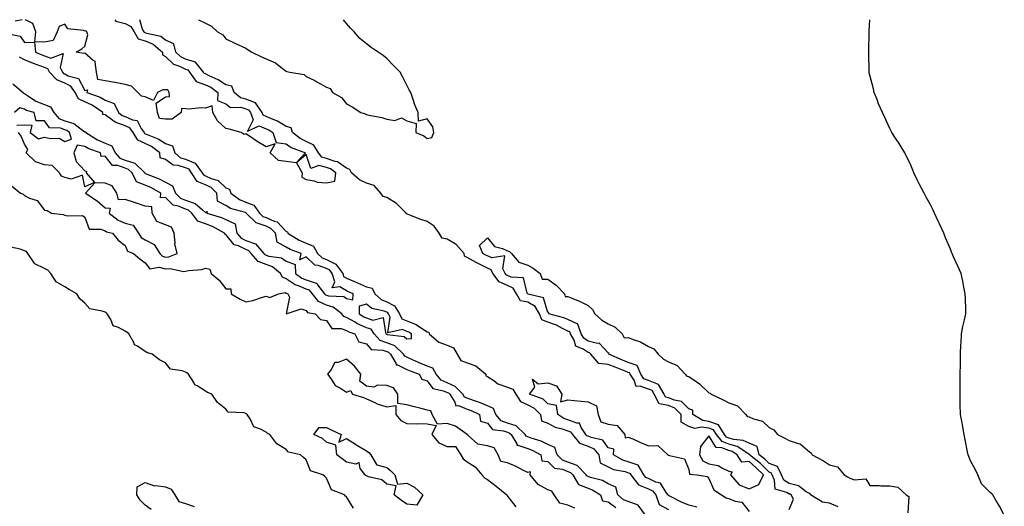
# Model space of a CAD drawing. Units: inches. Extents: x 878723 to 881363, y 7337498 to 7340138.
# Drawn here: x 879576 to 880065, y 7339896 to 7340138 of the extents above; entities that cross this region are included whole.
import ezdxf

# ---------------------------------------------------------------- set-up
doc = ezdxf.new("R2010")
doc.units = ezdxf.units.IN
doc.header["$MEASUREMENT"] = 0
doc.layers.add('Contour_87877337', color=7, linetype='Continuous', true_color=0x64d800)

msp = doc.modelspace()

# ---------------------------------------------------------------- linework, layer by layer
at = {"layer": 'Contour_87877337'}
for points in [[(879576.91, 7340138, 3354), (879573.43, 7340137.3, 3354)], [(879622.95, 7340138, 3354), (879623.48, 7340137.35, 3354), (879628.05, 7340136.06, 3354), (879630.83, 7340134.7, 3354), (879632.55, 7340131.92, 3354), (879634.56, 7340128.43, 3354), (879638.05, 7340127.57, 3354), (879642.05, 7340125.92, 3354), (879646.61, 7340121.92, 3354), (879646.62, 7340120.49, 3354), (879648.05, 7340119.64, 3354), (879652.06, 7340115.93, 3354), (879655.06, 7340114.91, 3354), (879658.05, 7340113.43, 3354), (879659.19, 7340113.06, 3354), (879660.1, 7340111.92, 3354), (879663.37, 7340107.24, 3354), (879668.05, 7340105.7, 3354), (879670.56, 7340104.43, 3354), (879674.08, 7340101.92, 3354), (879673.93, 7340097.79, 3354), (879678.05, 7340096.13, 3354), (879680.46, 7340094.33, 3354), (879685.46, 7340094.51, 3354), (879688.05, 7340093.77, 3354), (879689.41, 7340093.28, 3354), (879690.33, 7340091.92, 3354), (879691.69, 7340088.28, 3354), (879688.81, 7340082.68, 3354), (879694.61, 7340085.36, 3354), (879698.05, 7340083.87, 3354), (879699.41, 7340083.28, 3354), (879701.43, 7340081.92, 3354), (879703.16, 7340077.03, 3354), (879708.05, 7340076.32, 3354), (879710.58, 7340074.45, 3354), (879717.73, 7340071.92, 3354), (879713.03, 7340066.94, 3354), (879708.05, 7340067.63, 3354), (879704.23, 7340068.1, 3354), (879700.11, 7340071.92, 3354), (879702.54, 7340076.42, 3354), (879698.05, 7340074.77, 3354), (879693.68, 7340077.55, 3354), (879689.84, 7340080.13, 3354), (879688.05, 7340081.32, 3354), (879687.18, 7340081.05, 3354), (879685.66, 7340081.92, 3354), (879679.7, 7340083.57, 3354), (879678.05, 7340083.88, 3354), (879673.95, 7340087.82, 3354), (879671.58, 7340091.92, 3354), (879671.31, 7340095.18, 3354), (879668.05, 7340094, 3354), (879665.77, 7340094.2, 3354), (879659.71, 7340093.58, 3354), (879658.05, 7340093.8, 3354), (879656.01, 7340093.96, 3354), (879655.85, 7340091.92, 3354), (879651.4, 7340088.57, 3354), (879648.05, 7340088.58, 3354), (879645.13, 7340089, 3354), (879644.15, 7340091.92, 3354), (879643.5, 7340096.47, 3354), (879648.05, 7340099.64, 3354), (879650.14, 7340099.83, 3354), (879650, 7340101.92, 3354), (879649.24, 7340103.11, 3354), (879648.05, 7340103.16, 3354), (879646.73, 7340103.23, 3354), (879644.15, 7340101.92, 3354), (879642.16, 7340097.81, 3354), (879638.05, 7340099.64, 3354), (879636.13, 7340100, 3354), (879634.35, 7340101.92, 3354), (879631.14, 7340105.01, 3354), (879628.05, 7340105.84, 3354), (879623.15, 7340106.82, 3354), (879622.99, 7340106.86, 3354), (879618.05, 7340107.7, 3354), (879614.5, 7340108.37, 3354), (879613.9, 7340111.92, 3354), (879613.12, 7340116.85, 3354), (879613.31, 7340117.18, 3354), (879612.23, 7340117.74, 3354), (879608.05, 7340121.41, 3354), (879607.36, 7340121.23, 3354), (879603.64, 7340121.92, 3354), (879606.52, 7340123.45, 3354), (879608.05, 7340124.93, 3354), (879609.5, 7340130.47, 3354), (879609.07, 7340131.92, 3354), (879608.55, 7340132.42, 3354), (879608.05, 7340132.32, 3354), (879607.36, 7340132.61, 3354), (879599.61, 7340133.48, 3354), (879598.05, 7340135.82, 3354), (879595.3, 7340134.67, 3354), (879594.35, 7340131.92, 3354), (879592.33, 7340127.64, 3354), (879588.05, 7340126.85, 3354), (879583.12, 7340126.99, 3354), (879583.61, 7340131.92, 3354), (879582.18, 7340136.05, 3354), (879578.48, 7340138, 3354)], [(879958.05, 7339894.64, 3353), (879960.11, 7339899.86, 3353), (879958.91, 7339901.92, 3353), (879958.41, 7339902.28, 3353), (879958.05, 7339902.38, 3353), (879956.81, 7339903.16, 3353), (879950.96, 7339904.84, 3353), (879950.68, 7339909.29, 3353), (879949.45, 7339911.92, 3353), (879948.99, 7339912.86, 3353), (879948.05, 7339913.2, 3353), (879943.66, 7339917.53, 3353), (879938.33, 7339921.92, 3353), (879938.27, 7339922.14, 3353), (879938.05, 7339922.23, 3353), (879937.43, 7339922.54, 3353), (879932.07, 7339925.93, 3353), (879928.05, 7339927.1, 3353), (879924.62, 7339928.49, 3353), (879921.84, 7339931.92, 3353), (879920.42, 7339934.29, 3353), (879918.05, 7339935.07, 3353), (879914.35, 7339935.62, 3353), (879911.04, 7339934.91, 3353), (879908.05, 7339936, 3353), (879904.3, 7339938.17, 3353), (879904.25, 7339941.92, 3353), (879901.19, 7339945.06, 3353), (879898.05, 7339946.37, 3353), (879893.34, 7339947.2, 3353), (879890.96, 7339951.92, 3353), (879889.9, 7339953.77, 3353), (879888.05, 7339954.48, 3353), (879883.92, 7339956.05, 3353), (879881.96, 7339955.83, 3353), (879881, 7339958.97, 3353), (879879, 7339961.92, 3353), (879878.73, 7339962.59, 3353), (879878.05, 7339962.82, 3353), (879876.55, 7339963.42, 3353), (879871.47, 7339965.34, 3353), (879868.05, 7339966.78, 3353), (879863.43, 7339967.31, 3353), (879859.38, 7339971.92, 3353), (879858.72, 7339972.59, 3353), (879858.05, 7339972.75, 3353), (879855.64, 7339974.33, 3353), (879852.01, 7339975.88, 3353), (879851.1, 7339978.87, 3353), (879849.37, 7339981.92, 3353), (879849.03, 7339982.9, 3353), (879848.05, 7339983.33, 3353), (879845.39, 7339984.58, 3353), (879842.36, 7339986.23, 3353), (879838.05, 7339987.75, 3353), (879835.02, 7339988.89, 3353), (879833.93, 7339991.92, 3353), (879831.74, 7339995.62, 3353), (879828.05, 7339997.69, 3353), (879824.49, 7339998.36, 3353), (879822.56, 7340001.92, 3353), (879820.85, 7340004.72, 3353), (879818.05, 7340006.03, 3353), (879813.92, 7340007.78, 3353), (879810.76, 7340011.92, 3353), (879809.9, 7340013.77, 3353), (879808.05, 7340014.63, 3353), (879803.2, 7340017.07, 3353), (879802.52, 7340017.45, 3353), (879798.05, 7340019.91, 3353), (879796.6, 7340020.47, 3353), (879796.43, 7340021.92, 3353), (879792.52, 7340026.39, 3353), (879788.05, 7340028.95, 3353), (879785.63, 7340029.5, 3353), (879784.01, 7340031.92, 3353), (879781.65, 7340035.52, 3353), (879778.05, 7340037.8, 3353), (879774.91, 7340038.78, 3353), (879768.67, 7340041.3, 3353), (879768.05, 7340041.52, 3353), (879767.69, 7340041.56, 3353), (879767.62, 7340041.92, 3353), (879762.87, 7340046.74, 3353), (879758.05, 7340049.68, 3353), (879756.31, 7340050.18, 3353), (879755.03, 7340051.92, 3353), (879751.71, 7340055.58, 3353), (879748.05, 7340056.88, 3353), (879744.57, 7340058.44, 3353), (879740.49, 7340061.92, 3353), (879739.71, 7340063.58, 3353), (879738.05, 7340064.27, 3353), (879733.49, 7340067.36, 3353), (879732.45, 7340067.52, 3353), (879728.05, 7340069.08, 3353), (879725.8, 7340069.66, 3353), (879724.1, 7340071.92, 3353), (879721.86, 7340075.73, 3353), (879718.05, 7340077.51, 3353), (879715.05, 7340078.92, 3353), (879711.28, 7340081.92, 3353), (879710.48, 7340084.35, 3353), (879708.05, 7340085.02, 3353), (879703.75, 7340087.62, 3353), (879701.59, 7340088.38, 3353), (879698.05, 7340089.94, 3353), (879696.67, 7340090.53, 3353), (879696.15, 7340091.92, 3353), (879692.89, 7340096.76, 3353), (879688.05, 7340098.49, 3353), (879685.38, 7340099.25, 3353), (879682.28, 7340101.92, 3353), (879681.06, 7340104.93, 3353), (879678.05, 7340105.66, 3353), (879674.3, 7340108.17, 3353), (879669.84, 7340110.12, 3353), (879668.05, 7340111.04, 3353), (879667.38, 7340111.26, 3353), (879666.92, 7340111.92, 3353), (879662.96, 7340116.83, 3353), (879658.05, 7340118.47, 3353), (879655.74, 7340119.61, 3353), (879653.3, 7340121.92, 3353), (879652.18, 7340126.05, 3353), (879648.05, 7340127.78, 3353), (879645.77, 7340129.64, 3353), (879638.78, 7340131.19, 3353), (879638.05, 7340131.49, 3353), (879637.71, 7340131.57, 3353), (879637.51, 7340131.92, 3353), (879636.62, 7340133.35, 3353), (879635.31, 7340138, 3353)], [(879664.51, 7340138, 3353), (879668.05, 7340136.23, 3353), (879670.91, 7340134.78, 3353), (879673.98, 7340131.92, 3353), (879676.66, 7340130.53, 3353), (879678.05, 7340128.51, 3353), (879682.52, 7340126.39, 3353), (879684.44, 7340125.53, 3353), (879688.05, 7340123.87, 3353), (879689.24, 7340123.11, 3353), (879690.99, 7340121.92, 3353), (879695.75, 7340119.62, 3353), (879698.05, 7340118.53, 3353), (879702.75, 7340116.62, 3353), (879706.21, 7340113.76, 3353), (879708.05, 7340112.38, 3353), (879708.43, 7340112.31, 3353), (879709.84, 7340111.92, 3353), (879716.94, 7340110.81, 3353), (879718.05, 7340109.85, 3353), (879722.23, 7340107.74, 3353), (879723.35, 7340107.22, 3353), (879728.05, 7340104.47, 3353), (879729.93, 7340103.8, 3353), (879731.15, 7340101.92, 3353), (879735.52, 7340099.39, 3353), (879738.05, 7340096.25, 3353), (879740.92, 7340094.79, 3353), (879745.13, 7340091.92, 3353), (879747.44, 7340091.31, 3353), (879748.05, 7340090.99, 3353), (879749.35, 7340090.63, 3353), (879755.58, 7340089.44, 3353), (879758.05, 7340088.53, 3353), (879761.99, 7340087.98, 3353), (879765.38, 7340089.25, 3353), (879768.05, 7340087.8, 3353), (879772.61, 7340086.48, 3353), (879772.52, 7340081.92, 3353), (879776.48, 7340080.35, 3353), (879778.05, 7340079.02, 3353), (879780.49, 7340079.48, 3353), (879781.36, 7340081.92, 3353), (879780.92, 7340084.79, 3353), (879778.05, 7340088.83, 3353), (879773.8, 7340087.67, 3353), (879773.63, 7340091.92, 3353), (879771.92, 7340095.79, 3353), (879771.03, 7340098.94, 3353), (879770, 7340101.92, 3353), (879769.25, 7340103.12, 3353), (879768.05, 7340105.45, 3353), (879765.9, 7340109.77, 3353), (879764.72, 7340111.92, 3353), (879761.32, 7340115.19, 3353), (879758.05, 7340118.69, 3353), (879756.28, 7340120.14, 3353), (879753.69, 7340121.92, 3353), (879750.3, 7340124.17, 3353), (879748.05, 7340125.96, 3353), (879744.73, 7340128.6, 3353), (879741.82, 7340131.92, 3353), (879739.95, 7340133.82, 3353), (879738.05, 7340136.04, 3353), (879736.47, 7340138, 3353)], [(880064.86, 7339891.92, 3352), (880062.54, 7339896.41, 3352), (880060.7, 7339899.27, 3352), (880059.1, 7339901.92, 3352), (880058.61, 7339902.48, 3352), (880058.05, 7339903.04, 3352), (880053.55, 7339907.42, 3352), (880051.72, 7339911.92, 3352), (880050.6, 7339914.46, 3352), (880048.05, 7339918.84, 3352), (880047.22, 7339921.09, 3352), (880046.89, 7339921.92, 3352), (880046.62, 7339923.36, 3352), (880045.47, 7339929.34, 3352), (880044.97, 7339931.92, 3352), (880044.22, 7339935.75, 3352), (880043.88, 7339937.76, 3352), (880043.02, 7339941.92, 3352), (880042.98, 7339946.85, 3352), (880042.98, 7339946.99, 3352), (880043, 7339951.92, 3352), (880042.95, 7339956.82, 3352), (880042.94, 7339957.03, 3352), (880042.94, 7339961.92, 3352), (880043.05, 7339966.92, 3352), (880043.14, 7339971.92, 3352), (880043.32, 7339976.65, 3352), (880043.39, 7339977.27, 3352), (880043.6, 7339981.92, 3352), (880044.3, 7339985.67, 3352), (880045.13, 7339989, 3352), (880045.75, 7339991.92, 3352), (880045.67, 7339994.29, 3352), (880045.52, 7339999.39, 3352), (880045.49, 7340001.92, 3352), (880044.79, 7340005.18, 3352), (880044.2, 7340008.07, 3352), (880043.44, 7340011.92, 3352), (880041.71, 7340015.58, 3352), (880039.68, 7340020.29, 3352), (880038.93, 7340021.92, 3352), (880038.65, 7340022.52, 3352), (880038.05, 7340024.08, 3352), (880035.71, 7340029.58, 3352), (880034.83, 7340031.92, 3352), (880032.67, 7340036.54, 3352), (880032.07, 7340037.9, 3352), (880030.23, 7340041.92, 3352), (880029.46, 7340043.34, 3352), (880028.05, 7340046.33, 3352), (880026.02, 7340049.89, 3352), (880025.08, 7340051.92, 3352), (880022.61, 7340056.48, 3352), (880021.77, 7340058.19, 3352), (880019.88, 7340061.92, 3352), (880019.36, 7340063.22, 3352), (880018.05, 7340066.52, 3352), (880016.25, 7340070.12, 3352), (880015.37, 7340071.92, 3352), (880012.57, 7340076.44, 3352), (880010.74, 7340079.23, 3352), (880009, 7340081.92, 3352), (880008.7, 7340082.57, 3352), (880008.05, 7340083.98, 3352), (880005.55, 7340089.42, 3352), (880004.35, 7340091.92, 3352), (880002.39, 7340096.26, 3352), (880001.65, 7340098.32, 3352), (880000.22, 7340101.92, 3352), (879999.82, 7340103.68, 3352), (879998.05, 7340110.49, 3352), (879997.79, 7340111.66, 3352), (879997.76, 7340111.92, 3352), (879997.75, 7340112.22, 3352), (879997.48, 7340121.35, 3352), (879997.48, 7340121.92, 3352), (879997.48, 7340122.49, 3352), (879997.66, 7340131.53, 3352), (879997.66, 7340131.92, 3352), (879997.66, 7340132.31, 3352), (879998.01, 7340138, 3352)], [(879568.64, 7340131.32, 3354), (879575.88, 7340129.75, 3354), (879578.05, 7340126.74, 3354), (879582.99, 7340126.86, 3354), (879583.51, 7340121.92, 3354), (879586.69, 7340120.55, 3354), (879588.05, 7340120.03, 3354), (879591.08, 7340118.89, 3354), (879597.29, 7340121.16, 3354), (879595.73, 7340114.23, 3354), (879596.89, 7340111.92, 3354), (879597.45, 7340111.32, 3354), (879598.05, 7340111.09, 3354), (879599.82, 7340110.16, 3354), (879604.93, 7340108.8, 3354), (879608.05, 7340102.83, 3354), (879609.33, 7340103.2, 3354), (879608.98, 7340101.92, 3354), (879615.7, 7340099.57, 3354), (879618.05, 7340098.1, 3354), (879622.54, 7340096.41, 3354), (879624.78, 7340091.92, 3354), (879626.6, 7340090.47, 3354), (879628.05, 7340089.96, 3354), (879631.75, 7340088.22, 3354), (879634.03, 7340087.9, 3354), (879635.95, 7340084.02, 3354), (879637.47, 7340081.92, 3354), (879637.68, 7340081.55, 3354), (879638.05, 7340081.39, 3354), (879639.06, 7340080.9, 3354), (879644.81, 7340078.68, 3354), (879648.05, 7340076.5, 3354), (879651.52, 7340075.39, 3354), (879652.67, 7340071.92, 3354), (879655.58, 7340069.45, 3354), (879658.05, 7340068.65, 3354), (879662.87, 7340066.74, 3354), (879666.34, 7340061.92, 3354), (879667.01, 7340060.88, 3354), (879668.05, 7340060.46, 3354), (879670.86, 7340059.11, 3354), (879674.2, 7340058.07, 3354), (879678.05, 7340054.42, 3354), (879679.98, 7340053.85, 3354), (879680.52, 7340051.92, 3354), (879684.82, 7340048.69, 3354), (879688.05, 7340047.36, 3354), (879691.97, 7340045.84, 3354), (879694.79, 7340041.92, 3354), (879696.43, 7340040.3, 3354), (879698.05, 7340039.78, 3354), (879702.03, 7340037.94, 3354), (879703.67, 7340037.55, 3354), (879708.05, 7340032.75, 3354), (879708.68, 7340032.55, 3354), (879708.93, 7340031.92, 3354), (879714.6, 7340028.47, 3354), (879718.05, 7340026.98, 3354), (879721.67, 7340025.53, 3354), (879723.68, 7340021.92, 3354), (879725.87, 7340019.74, 3354), (879728.05, 7340018.93, 3354), (879732.73, 7340016.61, 3354), (879736.17, 7340011.92, 3354), (879736.61, 7340010.48, 3354), (879738.05, 7340009.64, 3354), (879742.07, 7340007.9, 3354), (879743.44, 7340007.31, 3354), (879748.05, 7340005.3, 3354), (879750.8, 7340004.67, 3354), (879752.18, 7340001.92, 3354), (879755.23, 7339999.1, 3354), (879758.05, 7339997.94, 3354), (879761.94, 7339995.81, 3354), (879764.31, 7339991.92, 3354), (879765.55, 7339989.42, 3354), (879768.05, 7339988.38, 3354), (879772.67, 7339986.54, 3354), (879775.22, 7339984.75, 3354), (879778.05, 7339982.99, 3354), (879778.87, 7339982.74, 3354), (879779.12, 7339981.92, 3354), (879783.98, 7339977.85, 3354), (879788.05, 7339976.33, 3354), (879791.18, 7339975.05, 3354), (879792.99, 7339971.92, 3354), (879794.9, 7339968.77, 3354), (879798.05, 7339967.63, 3354), (879802.24, 7339966.11, 3354), (879807.18, 7339961.92, 3354), (879807.23, 7339961.1, 3354), (879808.05, 7339960.8, 3354), (879811.25, 7339958.73, 3354), (879813.3, 7339957.17, 3354), (879818.05, 7339955.49, 3354), (879820.64, 7339954.51, 3354), (879822.14, 7339951.92, 3354), (879824.49, 7339948.36, 3354), (879828.05, 7339946.71, 3354), (879831.22, 7339945.09, 3354), (879834.37, 7339941.92, 3354), (879834.94, 7339938.8, 3354), (879838.05, 7339937.66, 3354), (879841.75, 7339935.62, 3354), (879845.11, 7339934.86, 3354), (879848.05, 7339933.8, 3354), (879849.41, 7339933.28, 3354), (879850.36, 7339931.92, 3354), (879853.85, 7339927.72, 3354), (879858.05, 7339926.2, 3354), (879860.95, 7339924.82, 3354), (879863.36, 7339921.92, 3354), (879864.02, 7339917.89, 3354), (879868.05, 7339915.86, 3354), (879870.74, 7339914.61, 3354), (879876.45, 7339913.52, 3354), (879878.05, 7339913.01, 3354), (879878.86, 7339912.73, 3354), (879879.33, 7339911.92, 3354), (879883.18, 7339907.05, 3354), (879888.05, 7339905.02, 3354), (879890.14, 7339904.01, 3354), (879891.76, 7339901.92, 3354), (879893.3, 7339897.17, 3354), (879898.05, 7339894.7, 3354)], [(879572.25, 7340106.12, 3355), (879577.35, 7340101.92, 3355), (879577.57, 7340101.44, 3355), (879578.05, 7340101.3, 3355), (879579.56, 7340100.41, 3355), (879583.74, 7340097.61, 3355), (879588.05, 7340095.9, 3355), (879590.89, 7340094.77, 3355), (879592.62, 7340091.92, 3355), (879595.07, 7340088.94, 3355), (879598.05, 7340087.77, 3355), (879602.52, 7340086.39, 3355), (879606.89, 7340083.08, 3355), (879608.05, 7340082.35, 3355), (879608.51, 7340082.38, 3355), (879608.52, 7340081.92, 3355), (879614.39, 7340078.26, 3355), (879618.05, 7340076.69, 3355), (879621.41, 7340075.27, 3355), (879623.02, 7340071.92, 3355), (879625.4, 7340069.27, 3355), (879628.05, 7340068.29, 3355), (879632.82, 7340066.69, 3355), (879637.77, 7340061.92, 3355), (879637.86, 7340061.73, 3355), (879638.05, 7340061.67, 3355), (879638.5, 7340061.47, 3355), (879645.04, 7340058.91, 3355), (879648.05, 7340057.34, 3355), (879651.63, 7340055.5, 3355), (879653.01, 7340051.92, 3355), (879655.53, 7340049.4, 3355), (879658.05, 7340048.36, 3355), (879662.86, 7340046.73, 3355), (879666.46, 7340043.51, 3355), (879668.05, 7340042.2, 3355), (879668.8, 7340042.67, 3355), (879668.62, 7340041.92, 3355), (879675.92, 7340039.8, 3355), (879678.05, 7340038.71, 3355), (879682.66, 7340036.53, 3355), (879683.49, 7340031.92, 3355), (879685.65, 7340029.52, 3355), (879688.05, 7340028.35, 3355), (879692.74, 7340026.61, 3355), (879696.9, 7340021.92, 3355), (879697.44, 7340021.31, 3355), (879698.05, 7340021.06, 3355), (879699.4, 7340020.57, 3355), (879705.82, 7340019.69, 3355), (879708.05, 7340018.01, 3355), (879712.46, 7340016.33, 3355), (879712.76, 7340011.92, 3355), (879715.81, 7340009.68, 3355), (879718.05, 7340008.73, 3355), (879722.9, 7340007.07, 3355), (879723.23, 7340007.1, 3355), (879723.67, 7340006.3, 3355), (879727.13, 7340001.92, 3355), (879727.54, 7340001.41, 3355), (879728.05, 7340001.17, 3355), (879729.11, 7340000.86, 3355), (879736.63, 7340000.5, 3355), (879738.05, 7339999.6, 3355), (879741.14, 7339998.83, 3355), (879741.27, 7340001.92, 3355), (879739.02, 7340002.9, 3355), (879738.05, 7340003.32, 3355), (879734.68, 7340005.29, 3355), (879730.98, 7340004.85, 3355), (879732.25, 7340007.73, 3355), (879730.96, 7340011.92, 3355), (879729.73, 7340013.6, 3355), (879728.05, 7340014.43, 3355), (879724.03, 7340015.94, 3355), (879722.23, 7340016.1, 3355), (879718.05, 7340020.25, 3355), (879714.92, 7340018.79, 3355), (879715.45, 7340021.92, 3355), (879710.01, 7340023.88, 3355), (879708.05, 7340024.96, 3355), (879703.64, 7340027.51, 3355), (879702.78, 7340031.92, 3355), (879700.48, 7340034.35, 3355), (879698.05, 7340035.47, 3355), (879693.16, 7340037.03, 3355), (879688.23, 7340041.92, 3355), (879688.15, 7340042.03, 3355), (879688.05, 7340042.07, 3355), (879687.8, 7340042.17, 3355), (879680.33, 7340044.21, 3355), (879678.05, 7340045.73, 3355), (879673.92, 7340047.79, 3355), (879673.63, 7340051.92, 3355), (879670.79, 7340054.66, 3355), (879668.05, 7340055.98, 3355), (879663.82, 7340057.69, 3355), (879661.09, 7340061.92, 3355), (879659.82, 7340063.69, 3355), (879658.05, 7340064.39, 3355), (879654.4, 7340065.57, 3355), (879651.84, 7340065.71, 3355), (879648.05, 7340068.55, 3355), (879645.49, 7340069.36, 3355), (879645.36, 7340071.92, 3355), (879641.14, 7340075.01, 3355), (879638.05, 7340076.48, 3355), (879634.28, 7340078.15, 3355), (879632.05, 7340081.92, 3355), (879630.37, 7340084.24, 3355), (879628.05, 7340085.33, 3355), (879623.17, 7340087.04, 3355), (879621.96, 7340088.01, 3355), (879618.05, 7340090.74, 3355), (879616.95, 7340090.83, 3355), (879616.95, 7340091.92, 3355), (879611.68, 7340095.55, 3355), (879608.05, 7340097.16, 3355), (879604.8, 7340098.67, 3355), (879603.25, 7340101.92, 3355), (879601.08, 7340104.95, 3355), (879598.05, 7340106.55, 3355), (879594.19, 7340108.06, 3355), (879590.54, 7340111.92, 3355), (879589.71, 7340113.58, 3355), (879588.05, 7340114.21, 3355), (879584.34, 7340115.64, 3355), (879582.45, 7340116.32, 3355), (879578.05, 7340118.13, 3355), (879575.57, 7340119.44, 3355)], [(879574.29, 7340085.68, 3354), (879578.05, 7340085.76, 3354), (879581.77, 7340085.64, 3354), (879580.89, 7340081.92, 3354), (879585.02, 7340078.89, 3354), (879588.05, 7340079.7, 3354), (879591.02, 7340078.95, 3354), (879595.25, 7340079.12, 3354), (879598.05, 7340077.48, 3354), (879601.38, 7340078.59, 3354), (879600.39, 7340081.92, 3354), (879599.06, 7340082.93, 3354), (879598.05, 7340083.24, 3354), (879595.88, 7340084.09, 3354), (879590.4, 7340084.27, 3354), (879588.05, 7340087.84, 3354), (879583.88, 7340087.75, 3354), (879582.84, 7340091.92, 3354), (879579.09, 7340092.96, 3354), (879578.05, 7340093.57, 3354), (879575.77, 7340094.2, 3354), (879573.15, 7340091.92, 3354)], [(879886.58, 7339891.92, 3354), (879882.94, 7339896.81, 3354), (879878.05, 7339898.64, 3354), (879875.67, 7339899.54, 3354), (879872.78, 7339901.92, 3354), (879871.88, 7339905.75, 3354), (879868.05, 7339907.51, 3354), (879865.26, 7339909.13, 3354), (879859.32, 7339910.65, 3354), (879858.05, 7339911.14, 3354), (879857.49, 7339911.36, 3354), (879857.16, 7339911.92, 3354), (879852.66, 7339916.53, 3354), (879848.05, 7339918.15, 3354), (879845.35, 7339919.22, 3354), (879842.7, 7339921.92, 3354), (879841.62, 7339925.49, 3354), (879838.05, 7339927, 3354), (879834.71, 7339928.59, 3354), (879829.79, 7339930.18, 3354), (879828.05, 7339930.85, 3354), (879827.25, 7339931.12, 3354), (879826.76, 7339931.92, 3354), (879822.37, 7339936.25, 3354), (879818.05, 7339937.56, 3354), (879814.96, 7339938.83, 3354), (879812.17, 7339941.92, 3354), (879811.02, 7339944.89, 3354), (879808.05, 7339946.23, 3354), (879804.06, 7339947.93, 3354), (879801.1, 7339948.87, 3354), (879798.05, 7339949.99, 3354), (879796.68, 7339950.54, 3354), (879795.78, 7339951.92, 3354), (879792.01, 7339955.88, 3354), (879788.05, 7339957.56, 3354), (879785.07, 7339958.94, 3354), (879782.53, 7339961.92, 3354), (879780.96, 7339964.84, 3354), (879778.05, 7339965.97, 3354), (879773.79, 7339967.67, 3354), (879770.89, 7339969.07, 3354), (879768.05, 7339970.36, 3354), (879767.01, 7339970.88, 3354), (879766.38, 7339971.92, 3354), (879762.06, 7339975.93, 3354), (879758.05, 7339977.44, 3354), (879754.81, 7339978.68, 3354), (879751.85, 7339981.92, 3354), (879750.35, 7339984.22, 3354), (879748.05, 7339985, 3354), (879743.22, 7339987.09, 3354), (879742.27, 7339987.7, 3354), (879738.05, 7339990.16, 3354), (879736.76, 7339990.63, 3354), (879735.7, 7339991.92, 3354), (879731.38, 7339995.25, 3354), (879728.05, 7339996.25, 3354), (879724.16, 7339998.03, 3354), (879721.07, 7340001.92, 3354), (879719.73, 7340003.6, 3354), (879718.05, 7340004.18, 3354), (879714.11, 7340005.87, 3354), (879712.48, 7340006.35, 3354), (879708.05, 7340009.28, 3354), (879706.19, 7340010.06, 3354), (879705.22, 7340011.92, 3354), (879701.32, 7340015.19, 3354), (879698.05, 7340016.37, 3354), (879694.1, 7340017.97, 3354), (879690.65, 7340021.92, 3354), (879689.42, 7340023.3, 3354), (879688.05, 7340023.81, 3354), (879684.36, 7340025.61, 3354), (879682.3, 7340026.17, 3354), (879678.05, 7340031.24, 3354), (879677.56, 7340031.43, 3354), (879677.39, 7340031.92, 3354), (879671.48, 7340035.35, 3354), (879668.05, 7340036.65, 3354), (879664.12, 7340037.99, 3354), (879661.27, 7340041.92, 3354), (879659.57, 7340043.44, 3354), (879658.05, 7340043.95, 3354), (879654.58, 7340045.39, 3354), (879651.97, 7340045.84, 3354), (879648.05, 7340049.75, 3354), (879645.59, 7340049.46, 3354), (879645.76, 7340051.92, 3354), (879640.81, 7340054.68, 3354), (879638.05, 7340055.89, 3354), (879633.66, 7340057.53, 3354), (879631.5, 7340061.92, 3354), (879629.74, 7340063.61, 3354), (879628.05, 7340064.18, 3354), (879624.46, 7340065.51, 3354), (879621.72, 7340065.59, 3354), (879618.05, 7340070.14, 3354), (879616.18, 7340070.05, 3354), (879615.78, 7340071.92, 3354), (879610.07, 7340073.94, 3354), (879608.05, 7340075.08, 3354), (879604.3, 7340075.67, 3354), (879602.58, 7340071.92, 3354), (879603.65, 7340067.52, 3354), (879608.05, 7340062.86, 3354), (879608.93, 7340062.8, 3354), (879608.76, 7340061.92, 3354), (879612.84, 7340057.13, 3354), (879608.05, 7340054.98, 3354), (879606.9, 7340060.77, 3354), (879601.23, 7340058.74, 3354), (879598.05, 7340059.63, 3354), (879596.45, 7340060.32, 3354), (879595.44, 7340061.92, 3354), (879591.77, 7340065.64, 3354), (879588.05, 7340065.85, 3354), (879583.5, 7340067.37, 3354), (879578.84, 7340071.92, 3354), (879579.63, 7340073.5, 3354), (879578.05, 7340076.25, 3354), (879576.32, 7340080.19, 3354), (879575.1, 7340081.92, 3354)], [(879571.53, 7340055.4, 3353), (879576.02, 7340051.92, 3353), (879577.41, 7340051.28, 3353), (879578.05, 7340050.73, 3353), (879580.54, 7340049.43, 3353), (879584.33, 7340048.2, 3353), (879588.05, 7340043.45, 3353), (879589.39, 7340043.26, 3353), (879591.54, 7340041.92, 3353), (879597.34, 7340041.21, 3353), (879598.05, 7340040.91, 3353), (879599.46, 7340040.51, 3353), (879606.89, 7340040.76, 3353), (879608.05, 7340039.89, 3353), (879610.15, 7340034.02, 3353), (879615.96, 7340034.01, 3353), (879618.05, 7340033.12, 3353), (879618.75, 7340032.62, 3353), (879621.74, 7340031.92, 3353), (879624.67, 7340028.54, 3353), (879628.05, 7340025.85, 3353), (879629.19, 7340023.06, 3353), (879632.27, 7340021.92, 3353), (879635.34, 7340019.21, 3353), (879638.05, 7340017.25, 3353), (879640.32, 7340014.19, 3353), (879644.9, 7340015.07, 3353), (879648.05, 7340014.19, 3353), (879650.5, 7340014.37, 3353), (879657.04, 7340012.93, 3353), (879658.05, 7340013.08, 3353), (879659.58, 7340013.45, 3353), (879666.11, 7340013.86, 3353), (879668.05, 7340014.64, 3353), (879670.19, 7340014.06, 3353), (879670.87, 7340011.92, 3353), (879674.71, 7340008.58, 3353), (879678.05, 7340004.3, 3353), (879680.49, 7340004.36, 3353), (879680.78, 7340001.92, 3353), (879685.27, 7339999.15, 3353), (879688.05, 7339997.81, 3353), (879691.47, 7339998.5, 3353), (879696.29, 7340000.16, 3353), (879698.05, 7340000.61, 3353), (879700.01, 7339999.96, 3353), (879704.32, 7340001.92, 3353), (879707.49, 7340002.48, 3353), (879708.05, 7340002.24, 3353), (879708.24, 7340002.12, 3353), (879708.88, 7340001.92, 3353), (879709.72, 7340000.25, 3353), (879708.08, 7339991.94, 3353), (879715.51, 7339994.46, 3353), (879718.05, 7339993.49, 3353), (879718.66, 7339992.54, 3353), (879722.4, 7339991.92, 3353), (879725.17, 7339989.04, 3353), (879728.05, 7339988.63, 3353), (879730.7, 7339984.57, 3353), (879735.33, 7339984.64, 3353), (879738.05, 7339983.63, 3353), (879739.13, 7339983, 3353), (879742.24, 7339981.92, 3353), (879744.09, 7339977.96, 3353), (879748.05, 7339976.99, 3353), (879750.36, 7339974.23, 3353), (879756.1, 7339973.87, 3353), (879758.05, 7339973.13, 3353), (879758.93, 7339972.8, 3353), (879759.87, 7339971.92, 3353), (879762.58, 7339967.38, 3353), (879762.76, 7339966.63, 3353), (879763.39, 7339966.57, 3353), (879768.05, 7339964.28, 3353), (879769.68, 7339963.55, 3353), (879774.19, 7339961.92, 3353), (879775.53, 7339959.4, 3353), (879778.05, 7339958.66, 3353), (879780.95, 7339954.82, 3353), (879786.24, 7339953.73, 3353), (879788.05, 7339952.89, 3353), (879788.73, 7339952.6, 3353), (879789.38, 7339951.92, 3353), (879791.9, 7339948.07, 3353), (879792.4, 7339946.27, 3353), (879793.62, 7339946.34, 3353), (879798.05, 7339944.54, 3353), (879799.97, 7339943.84, 3353), (879804.05, 7339941.92, 3353), (879804.63, 7339938.51, 3353), (879808.05, 7339937.67, 3353), (879810.65, 7339934.52, 3353), (879816.11, 7339933.86, 3353), (879818.05, 7339933.06, 3353), (879818.93, 7339932.79, 3353), (879819.82, 7339931.92, 3353), (879822.67, 7339927.3, 3353), (879822.73, 7339926.59, 3353), (879823.24, 7339926.73, 3353), (879828.05, 7339925.07, 3353), (879830.33, 7339924.2, 3353), (879834.64, 7339921.92, 3353), (879835.05, 7339918.92, 3353), (879838.05, 7339918.58, 3353), (879841.33, 7339915.21, 3353), (879845.28, 7339914.69, 3353), (879848.05, 7339913.59, 3353), (879849.28, 7339913.16, 3353), (879850.49, 7339911.92, 3353), (879853.3, 7339907.17, 3353), (879858.05, 7339905.3, 3353), (879860.49, 7339904.37, 3353), (879864.16, 7339901.92, 3353), (879865.19, 7339899.06, 3353), (879868.05, 7339898.54, 3353), (879871.85, 7339895.72, 3353)], [(879982.24, 7339896.11, 3352), (879978.05, 7339897.79, 3352), (879974.56, 7339898.43, 3352), (879968.57, 7339901.92, 3352), (879968.54, 7339902.41, 3352), (879968.05, 7339902.6, 3352), (879966.45, 7339903.52, 3352), (879962.53, 7339906.4, 3352), (879958.05, 7339907.58, 3352), (879955.39, 7339909.26, 3352), (879954.14, 7339911.92, 3352), (879952.15, 7339916.02, 3352), (879948.05, 7339917.52, 3352), (879945.83, 7339919.7, 3352), (879943.13, 7339921.92, 3352), (879942.15, 7339926.02, 3352), (879938.05, 7339927.61, 3352), (879935.17, 7339929.04, 3352), (879930.45, 7339929.52, 3352), (879928.05, 7339930.22, 3352), (879926.84, 7339930.71, 3352), (879925.85, 7339931.92, 3352), (879922.93, 7339936.8, 3352), (879918.05, 7339938.41, 3352), (879915, 7339938.86, 3352), (879910.19, 7339941.92, 3352), (879910.15, 7339944.02, 3352), (879908.05, 7339944.66, 3352), (879904.51, 7339948.38, 3352), (879901.01, 7339948.96, 3352), (879898.05, 7339950.19, 3352), (879896.58, 7339950.45, 3352), (879895.84, 7339951.92, 3352), (879893, 7339956.87, 3352), (879888.05, 7339958.78, 3352), (879885.77, 7339959.64, 3352), (879884.23, 7339961.92, 3352), (879882.45, 7339966.31, 3352), (879878.05, 7339967.8, 3352), (879875.1, 7339968.97, 3352), (879868.36, 7339971.92, 3352), (879868.52, 7339972.39, 3352), (879868.05, 7339972.56, 3352), (879863.52, 7339977.39, 3352), (879862.76, 7339977.21, 3352), (879858.05, 7339978.35, 3352), (879855.89, 7339979.76, 3352), (879854.67, 7339981.92, 3352), (879852.95, 7339986.83, 3352), (879848.05, 7339989.01, 3352), (879846.07, 7339989.94, 3352), (879838.51, 7339991.92, 3352), (879838.61, 7339992.49, 3352), (879838.05, 7339992.55, 3352), (879835.95, 7339999.83, 3352), (879828.26, 7340001.71, 3352), (879828.05, 7340001.83, 3352), (879827.97, 7340001.84, 3352), (879827.93, 7340001.92, 3352), (879827.74, 7340002.23, 3352), (879825.97, 7340009.84, 3352), (879819.9, 7340010.07, 3352), (879818.05, 7340010.93, 3352), (879817.36, 7340011.23, 3352), (879816.83, 7340011.92, 3352), (879815.77, 7340014.2, 3352), (879816.77, 7340020.64, 3352), (879810.32, 7340019.65, 3352), (879808.05, 7340020.71, 3352), (879807.24, 7340021.11, 3352), (879805.83, 7340021.92, 3352), (879804.08, 7340025.89, 3352), (879808.05, 7340029.62, 3352), (879811.53, 7340025.41, 3352), (879815.6, 7340024.37, 3352), (879818.05, 7340023.19, 3352), (879818.98, 7340022.86, 3352), (879820.02, 7340021.92, 3352), (879823.66, 7340017.54, 3352), (879828.05, 7340016.11, 3352), (879830.75, 7340014.62, 3352), (879834.32, 7340011.92, 3352), (879835.33, 7340009.2, 3352), (879838.05, 7340009.08, 3352), (879842.2, 7340006.07, 3352), (879846.28, 7340001.92, 3352), (879846.61, 7340000.48, 3352), (879848.05, 7340000.59, 3352), (879850.44, 7339999.53, 3352), (879854.21, 7339998.08, 3352), (879858.05, 7339995.97, 3352), (879860.23, 7339994.1, 3352), (879861.43, 7339991.92, 3352), (879864.82, 7339988.69, 3352), (879868.05, 7339986.92, 3352), (879871.47, 7339985.34, 3352), (879874.98, 7339981.92, 3352), (879876.05, 7339979.92, 3352), (879878.05, 7339980.23, 3352), (879880.99, 7339978.98, 3352), (879884.07, 7339977.95, 3352), (879888.05, 7339975.64, 3352), (879890.65, 7339974.52, 3352), (879892.82, 7339971.92, 3352), (879895.54, 7339969.42, 3352), (879898.05, 7339968.08, 3352), (879902.32, 7339966.18, 3352), (879906.35, 7339961.92, 3352), (879907.06, 7339960.93, 3352), (879908.05, 7339960.78, 3352), (879911.74, 7339958.23, 3352), (879913.34, 7339957.21, 3352), (879918.05, 7339952.72, 3352), (879918.65, 7339952.52, 3352), (879919.15, 7339951.92, 3352), (879925.23, 7339949.11, 3352), (879928.05, 7339947.66, 3352), (879932.27, 7339946.14, 3352), (879936.36, 7339941.92, 3352), (879937.06, 7339940.93, 3352), (879938.05, 7339940.72, 3352), (879940.23, 7339939.74, 3352), (879944.69, 7339938.56, 3352), (879948.05, 7339935.51, 3352), (879950.38, 7339934.25, 3352), (879952.14, 7339931.92, 3352), (879956.15, 7339930.02, 3352), (879958.05, 7339929.05, 3352), (879962.52, 7339927.45, 3352), (879963.49, 7339927.36, 3352), (879968.05, 7339923.43, 3352), (879968.98, 7339922.85, 3352), (879969.34, 7339921.92, 3352), (879974.97, 7339918.84, 3352), (879978.05, 7339916.85, 3352), (879982.02, 7339915.89, 3352), (879985.3, 7339911.92, 3352), (879987.02, 7339910.89, 3352), (879988.05, 7339910.31, 3352), (879990.51, 7339909.46, 3352), (879996.04, 7339909.91, 3352), (879998.05, 7339906.6, 3352), (880002.73, 7339906.6, 3352), (880003.45, 7339906.52, 3352), (880008.05, 7339906.53, 3352), (880011.93, 7339905.8, 3352), (880016.03, 7339901.92, 3352), (880017.35, 7339901.22, 3352), (880016.94, 7339893.03, 3352)], [(879741.5, 7339895.37, 3353), (879738.05, 7339900.95, 3353), (879737.54, 7339901.42, 3353), (879737, 7339901.92, 3353), (879730.65, 7339904.53, 3353), (879728.05, 7339910.29, 3353), (879727.21, 7339911.08, 3353), (879726.31, 7339911.92, 3353), (879720.11, 7339913.98, 3353), (879718.05, 7339919.43, 3353), (879716.71, 7339920.58, 3353), (879715.17, 7339921.92, 3353), (879709.3, 7339923.17, 3353), (879708.05, 7339924.48, 3353), (879703.5, 7339927.37, 3353), (879700.01, 7339931.92, 3353), (879698.68, 7339932.55, 3353), (879698.05, 7339933.07, 3353), (879695.3, 7339934.67, 3353), (879691.95, 7339935.82, 3353), (879690.15, 7339939.82, 3353), (879688.76, 7339941.92, 3353), (879688.37, 7339942.24, 3353), (879688.05, 7339942.45, 3353), (879687.22, 7339942.76, 3353), (879679.27, 7339943.14, 3353), (879678.05, 7339944.49, 3353), (879673.98, 7339947.85, 3353), (879671.09, 7339951.92, 3353), (879668.9, 7339952.77, 3353), (879668.05, 7339953.44, 3353), (879663.87, 7339956.1, 3353), (879662.73, 7339956.6, 3353), (879662.18, 7339957.79, 3353), (879659.47, 7339961.92, 3353), (879658.65, 7339962.52, 3353), (879658.05, 7339962.91, 3353), (879656.33, 7339963.63, 3353), (879650.58, 7339964.45, 3353), (879648.05, 7339967.62, 3353), (879645.12, 7339968.99, 3353), (879641.44, 7339971.92, 3353), (879638.81, 7339972.68, 3353), (879638.05, 7339973.15, 3353), (879634.17, 7339975.81, 3353), (879632.65, 7339976.52, 3353), (879632.32, 7339977.65, 3353), (879629.94, 7339981.92, 3353), (879628.94, 7339982.8, 3353), (879628.05, 7339983.29, 3353), (879624.82, 7339985.15, 3353), (879622.12, 7339985.99, 3353), (879620.89, 7339989.08, 3353), (879619.08, 7339991.92, 3353), (879618.61, 7339992.48, 3353), (879618.05, 7339992.68, 3353), (879616.7, 7339993.27, 3353), (879610.45, 7339994.32, 3353), (879608.05, 7339997.22, 3353), (879605.53, 7339999.4, 3353), (879604.12, 7340001.92, 3353), (879600.17, 7340004.04, 3353), (879598.05, 7340005.35, 3353), (879593.86, 7340007.74, 3353), (879591.18, 7340011.92, 3353), (879589.72, 7340013.59, 3353), (879588.05, 7340014.48, 3353), (879583.19, 7340016.78, 3353), (879582.94, 7340016.81, 3353), (879582.8, 7340017.17, 3353), (879579.64, 7340021.92, 3353), (879579.03, 7340022.9, 3353), (879578.05, 7340023.18, 3353), (879575.9, 7340024.07, 3353), (879571.22, 7340025.09, 3353)], [(879851.45, 7339895.32, 3353), (879848.05, 7339896.82, 3353), (879843.98, 7339897.86, 3353), (879841.14, 7339901.92, 3353), (879840.02, 7339903.89, 3353), (879838.05, 7339904.44, 3353), (879833.2, 7339907.07, 3353), (879829.23, 7339911.92, 3353), (879829.49, 7339913.36, 3353), (879828.05, 7339913.14, 3353), (879825.64, 7339914.33, 3353), (879822.29, 7339916.15, 3353), (879818.05, 7339917.9, 3353), (879814.71, 7339918.59, 3353), (879813.4, 7339921.92, 3353), (879811.47, 7339925.34, 3353), (879808.05, 7339926.36, 3353), (879803.25, 7339927.12, 3353), (879798.48, 7339931.5, 3353), (879798.05, 7339931.82, 3353), (879797.94, 7339931.81, 3353), (879798.02, 7339931.92, 3353), (879792.2, 7339936.07, 3353), (879788.05, 7339937.35, 3353), (879783.23, 7339937.1, 3353), (879780.61, 7339941.92, 3353), (879779.89, 7339943.76, 3353), (879778.05, 7339944.13, 3353), (879775.07, 7339944.9, 3353), (879771.78, 7339945.65, 3353), (879768.05, 7339946.71, 3353), (879763.48, 7339947.35, 3353), (879763.51, 7339951.92, 3353), (879761.31, 7339955.18, 3353), (879758.05, 7339956.34, 3353), (879753.48, 7339956.49, 3353), (879751.58, 7339955.45, 3353), (879748.05, 7339955.9, 3353), (879744.58, 7339958.45, 3353), (879745.09, 7339961.92, 3353), (879742.05, 7339965.91, 3353), (879738.05, 7339969.33, 3353), (879733.83, 7339967.7, 3353), (879732.25, 7339967.72, 3353), (879730.44, 7339964.31, 3353), (879728.6, 7339961.92, 3353), (879730.2, 7339959.77, 3353), (879732.39, 7339956.26, 3353), (879735.05, 7339954.92, 3353), (879738.05, 7339952.96, 3353), (879739.98, 7339953.85, 3353), (879741, 7339951.92, 3353), (879746.45, 7339950.31, 3353), (879748.05, 7339949.74, 3353), (879752.13, 7339947.84, 3353), (879753.29, 7339947.16, 3353), (879758.05, 7339945.74, 3353), (879762.49, 7339946.36, 3353), (879762.52, 7339941.92, 3353), (879765.02, 7339938.89, 3353), (879768.05, 7339937.36, 3353), (879772.75, 7339937.22, 3353), (879773.62, 7339937.49, 3353), (879778.05, 7339937.22, 3353), (879782.62, 7339936.49, 3353), (879780.51, 7339931.92, 3353), (879783.9, 7339927.77, 3353), (879788.05, 7339926.09, 3353), (879792.17, 7339926.04, 3353), (879794.91, 7339921.92, 3353), (879796.07, 7339919.94, 3353), (879798.05, 7339918.35, 3353), (879801.96, 7339915.83, 3353), (879805.35, 7339911.92, 3353), (879806.57, 7339910.44, 3353), (879808.05, 7339909.6, 3353), (879812.39, 7339906.26, 3353), (879817.66, 7339901.92, 3353), (879817.79, 7339901.66, 3353), (879818.05, 7339901.34, 3353), (879822.2, 7339896.07, 3353)], [(879912.06, 7339895.93, 3353), (879908.05, 7339896.94, 3353), (879904.5, 7339898.37, 3353), (879898.63, 7339901.33, 3353), (879898.05, 7339901.61, 3353), (879897.84, 7339901.71, 3353), (879897.78, 7339901.92, 3353), (879896.84, 7339903.13, 3353), (879893.97, 7339907.84, 3353), (879891.67, 7339908.31, 3353), (879888.05, 7339910.05, 3353), (879886.73, 7339910.6, 3353), (879885.69, 7339911.92, 3353), (879882.89, 7339916.76, 3353), (879878.05, 7339918.42, 3353), (879875.4, 7339919.27, 3353), (879870.72, 7339921.92, 3353), (879870.79, 7339924.66, 3353), (879868.05, 7339925.34, 3353), (879865.31, 7339929.19, 3353), (879859.55, 7339930.42, 3353), (879858.05, 7339931.13, 3353), (879857.47, 7339931.34, 3353), (879856.99, 7339931.92, 3353), (879854.57, 7339935.4, 3353), (879853.78, 7339937.65, 3353), (879852.44, 7339937.53, 3353), (879848.05, 7339939.21, 3353), (879846.06, 7339939.93, 3353), (879842.97, 7339941.92, 3353), (879842.45, 7339946.32, 3353), (879838.05, 7339947.16, 3353), (879835.68, 7339949.55, 3353), (879828.88, 7339951.92, 3353), (879831.59, 7339955.46, 3353), (879830.45, 7339959.52, 3353), (879833.29, 7339957.16, 3353), (879838.05, 7339957.71, 3353), (879842.29, 7339956.16, 3353), (879845.02, 7339951.92, 3353), (879844.33, 7339948.19, 3353), (879848.05, 7339949.15, 3353), (879851.15, 7339948.82, 3353), (879854.69, 7339948.56, 3353), (879858.05, 7339948.18, 3353), (879862.3, 7339946.16, 3353), (879863.03, 7339941.92, 3353), (879864.4, 7339938.27, 3353), (879868.05, 7339937.15, 3353), (879872.53, 7339936.4, 3353), (879876.38, 7339931.92, 3353), (879876.46, 7339930.32, 3353), (879878.05, 7339930.69, 3353), (879880.22, 7339929.75, 3353), (879884.13, 7339928, 3353), (879888.05, 7339926.36, 3353), (879892.68, 7339926.55, 3353), (879897.7, 7339921.92, 3353), (879897.87, 7339921.74, 3353), (879898.05, 7339921.72, 3353), (879898.46, 7339921.51, 3353), (879906, 7339919.87, 3353), (879908.05, 7339914.61, 3353), (879908.4, 7339912.27, 3353), (879912.34, 7339911.92, 3353), (879917.28, 7339911.14, 3353), (879918.05, 7339910.06, 3353), (879920.57, 7339904.44, 3353), (879924.27, 7339901.92, 3353), (879926.69, 7339900.56, 3353), (879928.05, 7339900.26, 3353), (879931.06, 7339898.91, 3353), (879934.42, 7339898.3, 3353), (879938.05, 7339893.68, 3353)], [(879640.92, 7339894.79, 3353), (879638.05, 7339896.95, 3353), (879635.5, 7339899.37, 3353), (879633.86, 7339901.92, 3353), (879634.02, 7339905.95, 3353), (879638.05, 7339908.05, 3353), (879642.6, 7339906.47, 3353), (879643.35, 7339906.62, 3353), (879648.05, 7339905.93, 3353), (879650.89, 7339904.76, 3353), (879652.73, 7339901.92, 3353), (879654.78, 7339898.65, 3353), (879658.05, 7339897.74, 3353), (879662.38, 7339896.25, 3353)]]:
    msp.add_polyline3d(points, dxfattribs=at)
for points in [[(879728.05, 7340056.92, 3354), (879732.23, 7340057.74, 3354), (879732.66, 7340061.92, 3354), (879730.07, 7340063.94, 3354), (879728.05, 7340064.65, 3354), (879724.35, 7340065.62, 3354), (879720.25, 7340064.12, 3354), (879718.05, 7340071.04, 3354), (879713.12, 7340066.85, 3354), (879715.99, 7340061.92, 3354), (879715.87, 7340059.74, 3354), (879718.05, 7340058.68, 3354), (879721.97, 7340057.99, 3354), (879723.4, 7340057.27, 3354)], [(879648.05, 7340020.08, 3354), (879649.76, 7340020.21, 3354), (879653.86, 7340021.92, 3354), (879652.77, 7340026.64, 3354), (879652.88, 7340027.09, 3354), (879652.4, 7340031.92, 3354), (879651.12, 7340034.99, 3354), (879648.05, 7340036.15, 3354), (879643.88, 7340037.75, 3354), (879641.44, 7340041.92, 3354), (879641.26, 7340045.13, 3354), (879638.05, 7340045.46, 3354), (879633.21, 7340047.08, 3354), (879632.76, 7340047.2, 3354), (879628.05, 7340048.64, 3354), (879624.71, 7340048.59, 3354), (879624, 7340051.92, 3354), (879621.55, 7340055.42, 3354), (879618.05, 7340056.77, 3354), (879613.07, 7340056.9, 3354), (879608.4, 7340051.92, 3354), (879614.14, 7340048.01, 3354), (879618.05, 7340044.54, 3354), (879620.6, 7340044.47, 3354), (879620.08, 7340041.92, 3354), (879624.54, 7340038.41, 3354), (879628.05, 7340037.01, 3354), (879632.11, 7340035.98, 3354), (879634.74, 7340031.92, 3354), (879636.03, 7340029.9, 3354), (879638.05, 7340028.67, 3354), (879642.49, 7340026.36, 3354), (879645.33, 7340021.92, 3354), (879646.61, 7340020.48, 3354)], [(879768.05, 7339979.41, 3355), (879770.26, 7339979.7, 3355), (879770.28, 7339981.92, 3355), (879768.97, 7339982.84, 3355), (879768.05, 7339983.21, 3355), (879765.83, 7339984.14, 3355), (879758.6, 7339982.47, 3355), (879759.66, 7339990.31, 3355), (879758.86, 7339991.92, 3355), (879758.55, 7339992.42, 3355), (879758.05, 7339992.7, 3355), (879756.73, 7339993.24, 3355), (879750.6, 7339994.47, 3355), (879748.05, 7339996.71, 3355), (879744.25, 7339995.71, 3355), (879744.35, 7339991.92, 3355), (879746.6, 7339990.47, 3355), (879748.05, 7339989.84, 3355), (879751.19, 7339988.79, 3355), (879756.22, 7339990.08, 3355), (879757.39, 7339982.58, 3355), (879757.82, 7339981.92, 3355), (879757.93, 7339981.8, 3355), (879758.05, 7339981.75, 3355), (879758.32, 7339981.65, 3355), (879766.71, 7339980.59, 3355)], [(879768.05, 7339897.31, 3352), (879765.39, 7339899.26, 3352), (879761.7, 7339901.92, 3352), (879762.65, 7339906.52, 3352), (879758.05, 7339907.37, 3352), (879755.66, 7339909.53, 3352), (879749.01, 7339910.96, 3352), (879748.05, 7339911.36, 3352), (879747.71, 7339911.57, 3352), (879747.29, 7339911.92, 3352), (879744.85, 7339915.12, 3352), (879744.25, 7339918.12, 3352), (879742.68, 7339917.29, 3352), (879738.05, 7339918.23, 3352), (879735.93, 7339919.8, 3352), (879733.29, 7339921.92, 3352), (879732.73, 7339926.59, 3352), (879728.05, 7339928.21, 3352), (879726.19, 7339930.06, 3352), (879721.74, 7339931.92, 3352), (879724.5, 7339935.46, 3352), (879728.05, 7339935.49, 3352), (879730.48, 7339934.35, 3352), (879735.34, 7339931.92, 3352), (879734.25, 7339928.13, 3352), (879738.05, 7339929.97, 3352), (879742.95, 7339926.82, 3352), (879743.43, 7339926.54, 3352), (879748.05, 7339923.79, 3352), (879749.09, 7339922.96, 3352), (879750.14, 7339921.92, 3352), (879752.94, 7339917.03, 3352), (879752.86, 7339916.73, 3352), (879753.1, 7339916.87, 3352), (879758.05, 7339915.54, 3352), (879760.03, 7339913.9, 3352), (879762.1, 7339911.92, 3352), (879763.38, 7339907.25, 3352), (879768.05, 7339907.78, 3352), (879771.9, 7339905.77, 3352), (879775.95, 7339901.92, 3352), (879773.03, 7339896.93, 3352)], [(879938.05, 7339904.95, 3354), (879942.84, 7339907.13, 3354), (879945.24, 7339911.92, 3354), (879941.62, 7339915.49, 3354), (879938.05, 7339918.48, 3354), (879934.38, 7339918.25, 3354), (879932.17, 7339921.92, 3354), (879929.65, 7339923.52, 3354), (879928.05, 7339923.98, 3354), (879924.59, 7339925.39, 3354), (879921.67, 7339925.54, 3354), (879918.05, 7339931.23, 3354), (879913.97, 7339926, 3354), (879913.44, 7339921.92, 3354), (879915.09, 7339918.96, 3354), (879918.05, 7339917.44, 3354), (879922.65, 7339916.52, 3354), (879924.8, 7339915.17, 3354), (879928.05, 7339913.8, 3354), (879929.6, 7339913.47, 3354), (879928.83, 7339911.92, 3354), (879933.06, 7339906.93, 3354)]]:
    msp.add_polyline3d(points, close=True, dxfattribs=at)

doc.saveas('drawing.dxf')
